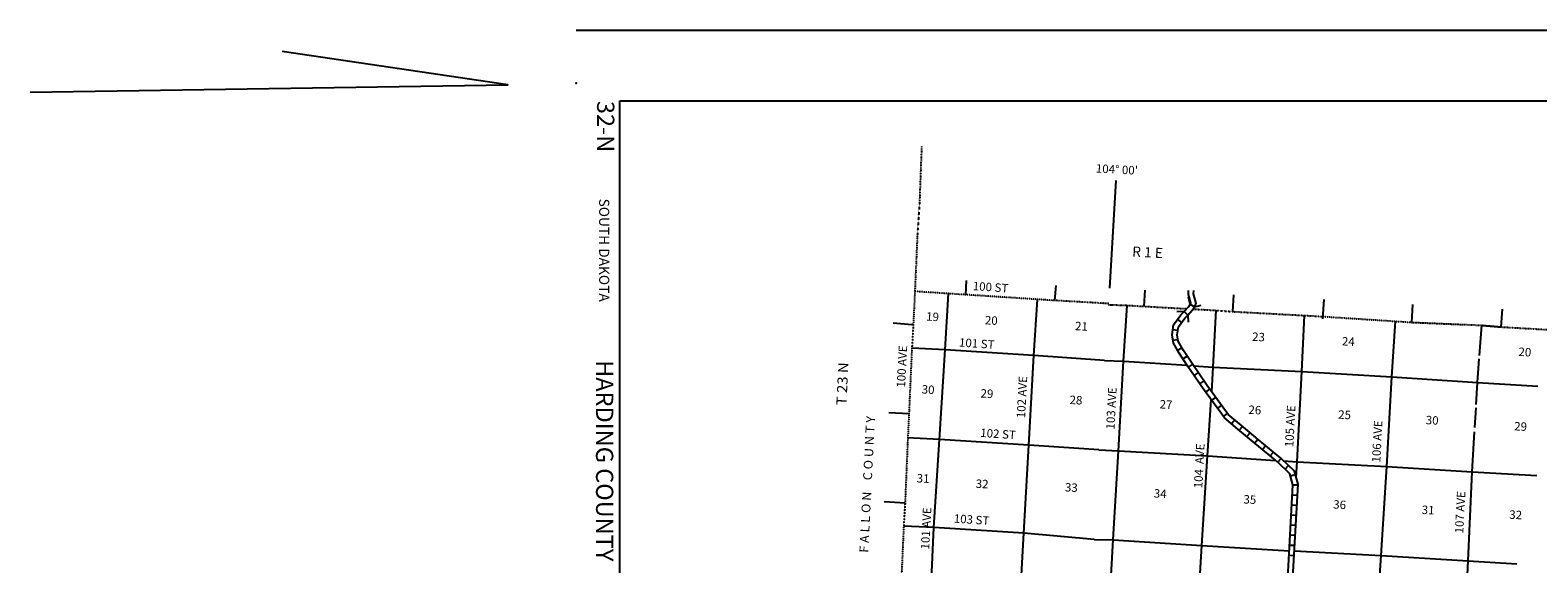
# Model space of a CAD drawing. Extents: x 207324 to 882112, y 16363004 to 16934720.
# Drawn here: x 303318 to 392539, y 16716491 to 16748106 of the extents above; entities that cross this region are included whole.
import ezdxf
from ezdxf.enums import TextEntityAlignment as Align

# ---------------------------------------------------------------- set-up
doc = ezdxf.new("R2010")
doc.units = 0
doc.header["$MEASUREMENT"] = 0
doc.linetypes.add('DGN_STYLE_4', pattern=[0.0022, 0, -0.0011, 0, -0.0011])
for name, color, linetype in [('L13', 7, 'CONTINUOUS'), ('L14', 7, 'CONTINUOUS'), ('L18', 7, 'CONTINUOUS'), ('L2', 7, 'CONTINUOUS'), ('L23', 7, 'CONTINUOUS'), ('L26', 7, 'CONTINUOUS'), ('L30', 7, 'CONTINUOUS'), ('L50', 7, 'CONTINUOUS'), ('L54', 7, 'CONTINUOUS'), ('L8', 7, 'CONTINUOUS')]:
    doc.layers.add(name, color=color, linetype=linetype)
doc.styles.add('STYLE-CENTURYSCHOOLBOOK_70', font='CENTURYSCHOOLBOOK_702_B_L.shx')
doc.styles.add('STYLE-FONT002', font='font002.shx')

msp = doc.modelspace()

# ---------------------------------------------------------------- linework, layer by layer
at = {"layer": 'L13', "color": 7, "linetype": 'CONTINUOUS'}
for p, q in [((389087, 16728832), (389216, 16730624)), ((388807, 16724560), (388880, 16725740))]:
    msp.add_line(p, q, dxfattribs=at)
at = {"layer": 'L13', "color": 7, "linetype": 'CONTINUOUS', "flags": 128}
for points in [[(355960, 16702762), (356268, 16708079), (356550, 16713381), (356795, 16718645), (357138, 16723859), (357470, 16729166), (357663, 16732497)], [(361244, 16702444), (361544, 16707771), (361822, 16713023), (362112, 16718317), (362420, 16723517), (362711, 16728827), (362937, 16732155)], [(366524, 16702133), (366767, 16707324), (367110, 16712645), (367407, 16717910), (367714, 16723190), (368022, 16728505), (368240, 16731804)], [(373238, 16726680), (373335, 16728147), (373497, 16731509)], [(378238, 16721609), (378292, 16722536), (378569, 16727894), (378736, 16731205)], [(382387, 16701373), (382671, 16706388), (382920, 16711688), (383277, 16716983), (383609, 16722254), (383900, 16727561), (384108, 16730862)], [(366892, 16728544), (362711, 16728827), (357470, 16729166), (355504, 16729264)], [(366892, 16728544), (368022, 16728505), (371781, 16728252)], [(372163, 16728226), (373335, 16728147), (378569, 16727894), (383900, 16727561), (388971, 16727241), (392537, 16727023)], [(388892, 16725940), (388971, 16727241), (389072, 16728629)], [(372244, 16710420), (372348, 16712317), (372646, 16717581), (372988, 16722894), (373207, 16726213)], [(366560, 16723248), (362420, 16723517), (357138, 16723859), (355239, 16723952)], [(388195, 16712121), (388416, 16716668), (388648, 16721952), (388793, 16724320)], [(366560, 16723248), (367714, 16723190), (372988, 16722894), (377013, 16722623)], [(377494, 16722590), (378292, 16722536), (383609, 16722254), (388648, 16721952), (392486, 16721731)], [(366277, 16717941), (362112, 16718317), (356795, 16718645), (355046, 16718727)], [(366277, 16717941), (367407, 16717910), (372646, 16717581), (377828, 16717273)], [(378127, 16717257), (383277, 16716983), (388416, 16716668), (391293, 16716501)]]:
    msp.add_lwpolyline(points, dxfattribs=at)
at = {"layer": 'L18', "color": 7, "linetype": 'CONTINUOUS'}
for p, q in [((371606, 16731433), (371851, 16731695)), ((371851, 16731695), (371959, 16731875)), ((371959, 16731875), (371858, 16732285)), ((371959, 16731875), (372215, 16731721)), ((372090, 16731515), (372215, 16731721)), ((372215, 16731721), (372624, 16731823)), ((371606, 16731433), (371185, 16731419)), ((371606, 16731433), (371824, 16731230)), ((371824, 16731230), (372090, 16731515)), ((371824, 16731230), (371839, 16730808))]:
    msp.add_line(p, q, dxfattribs=at)
at = {"layer": 'L2', "color": 7, "linetype": 'DGN_STYLE_4', "flags": 128}
for points in [[(356064, 16741236), (356070, 16741202), (355949, 16737950), (355818, 16735964), (355673, 16732613)], [(355673, 16732613), (355580, 16730692), (355499, 16729307), (355324, 16725396), (355255, 16723951), (355094, 16720115), (355012, 16718713), (354840, 16714853), (354799, 16713447), (354597, 16709514), (354527, 16708153), (354369, 16704472)], [(367151, 16731905), (363982, 16732089), (362937, 16732155), (358683, 16732433), (357663, 16732497), (355691, 16732629)], [(367102, 16731844), (368240, 16731804), (369243, 16731746), (371766, 16731605)], [(372134, 16731585), (373497, 16731509), (374482, 16731434), (378736, 16731205), (379822, 16731143), (384108, 16730862), (385077, 16730797), (389216, 16730624), (390376, 16730524), (394538, 16730283), (395676, 16730251), (399697, 16730042), (400909, 16729981), (404978, 16729745), (406190, 16729676), (410243, 16729449), (411429, 16729356), (415523, 16729118), (416769, 16729056), (420638, 16728838), (422076, 16728766), (425877, 16728518), (427340, 16728453), (431108, 16728223), (432604, 16728132), (436357, 16727928), (437937, 16727849), (441715, 16727652), (443219, 16727560), (447022, 16727362), (448478, 16727314), (452180, 16727104), (453413, 16727030)]]:
    msp.add_lwpolyline(points, dxfattribs=at)
at = {"layer": 'L23', "color": 7, "linetype": 'CONTINUOUS'}
for p, q in [((338213, 16743924), (710805, 16743924)), ((338213, 16564404), (338213, 16743924))]:
    msp.add_line(p, q, dxfattribs=at)
at = {"layer": 'L26', "color": 7, "linetype": 'CONTINUOUS'}
msp.add_line((335635, 16748106), (713704, 16748106), dxfattribs=at)
at = {"layer": 'L26', "color": 3, "linetype": 'CONTINUOUS', "flags": 128}
msp.add_lwpolyline([(303318, 16744429), (331594, 16744868), (318223, 16746841)], dxfattribs=at)
at = {"layer": 'L26', "color": 3, "linetype": 'CONTINUOUS'}
msp.add_point((335635, 16744964), dxfattribs=at)
at = {"layer": 'L50', "color": 7, "linetype": 'CONTINUOUS'}
for p, q in [((367213, 16732817), (367592, 16739205)), ((358692, 16732432), (358735, 16733268)), ((363965, 16732090), (364026, 16732986)), ((369243, 16731746), (369307, 16732705)), ((374482, 16731434), (374549, 16732426)), ((379813, 16730997), (379890, 16732142)), ((385077, 16730797), (385148, 16731862)), ((390376, 16730524), (390448, 16731580))]:
    msp.add_line(p, q, dxfattribs=at)
at = {"layer": 'L50', "color": 7, "linetype": 'CONTINUOUS', "flags": 128}
for points in [[(371959, 16731876), (372004, 16731951), (371871, 16732444), (371873, 16732677)], [(372216, 16731721), (372327, 16731905), (372171, 16732482), (372173, 16732674)]]:
    msp.add_lwpolyline(points, dxfattribs=at)
at = {"layer": 'L54', "color": 7, "linetype": 'CONTINUOUS'}
for p, q in [((355340, 16725387), (354130, 16725438)), ((355091, 16720082), (353866, 16720169))]:
    msp.add_line(p, q, dxfattribs=at)
at = {"layer": 'L54', "color": 7, "linetype": 'CONTINUOUS', "flags": 128}
msp.add_lwpolyline([(355580, 16730701), (355485, 16730657), (354395, 16730741)], dxfattribs=at)
at = {"layer": 'L8', "color": 1, "linetype": 'CONTINUOUS'}
for p, q in [((371216, 16730962), (371455, 16730783)), ((370941, 16730371), (371236, 16730326)), ((370948, 16729734), (371242, 16729786)), ((371208, 16729150), (371469, 16729293)), ((371530, 16728633), (371778, 16728799)), ((371862, 16728135), (372108, 16728304)), ((372199, 16727643), (372445, 16727812)), ((372536, 16727151), (372782, 16727319)), ((372883, 16726660), (373124, 16726835)), ((373234, 16726177), (373475, 16726353)), ((373584, 16725695), (373826, 16725870)), ((373935, 16725213), (374177, 16725388)), ((374404, 16724790), (374596, 16725019)), ((374862, 16724407), (375052, 16724636)), ((375322, 16724026), (375512, 16724256)), ((375781, 16723645), (375971, 16723875)), ((376240, 16723264), (376431, 16723494)), ((376699, 16722884), (376890, 16723113)), ((377148, 16722508), (377355, 16722723)), ((377578, 16722094), (377785, 16722309)), ((377899, 16721704), (378186, 16721787)), ((378051, 16721180), (378348, 16721163)), ((378017, 16720585), (378315, 16720568)), ((377949, 16719393), (378247, 16719376)), ((377983, 16719989), (378281, 16719972)), ((377915, 16718798), (378213, 16718781)), ((377847, 16717606), (378145, 16717589)), ((377881, 16718202), (378179, 16718185)), ((377814, 16717011), (378111, 16716994))]:
    msp.add_line(p, q, dxfattribs=at)
at = {"layer": 'L8', "color": 1, "linetype": 'CONTINUOUS', "flags": 128}
for points in [[(377166, 16705941), (377776, 16716372), (378050, 16721180), (377866, 16721815), (377124, 16722531), (375804, 16723625), (374783, 16724471), (373988, 16725139), (372699, 16726911), (371827, 16728186), (371308, 16728966), (370975, 16729573), (370892, 16730052), (370983, 16730652), (371418, 16731234), (371606, 16731434)], [(377466, 16705923), (378076, 16716355), (378352, 16721214), (378132, 16721975), (377324, 16722755), (375996, 16723856), (374975, 16724701), (374209, 16725345), (372944, 16727084), (372075, 16728354), (371564, 16729122), (371262, 16729673), (371196, 16730055), (371268, 16730533), (371649, 16731041), (371825, 16731229)]]:
    msp.add_lwpolyline(points, dxfattribs=at)

# ---------------------------------------------------------------- texts
at = {"layer": 'L14', "color": 1, "linetype": 'CONTINUOUS', "style": 'STYLE-FONT002'}
for s, p in [('19', (356708, 16730882)), ('20', (360185, 16730662)), ('21', (365518, 16730317)), ('23', (375998, 16729684)), ('24', (381311, 16729415)), ('20', (391759, 16728790)), ('30', (356445, 16726566)), ('29', (359926, 16726328)), ('28', (365195, 16725943)), ('27', (370525, 16725682)), ('26', (375778, 16725356)), ('25', (381089, 16725074)), ('30', (386275, 16724748)), ('29', (391507, 16724381)), ('31', (356145, 16721302)), ('32', (359641, 16720978)), ('33', (364922, 16720765)), ('34', (370181, 16720403)), ('35', (375485, 16720051)), ('36', (380799, 16719749)), ('31', (386033, 16719433)), ('32', (391214, 16719147))]:
    msp.add_text(s, height=500, rotation=356.96706, dxfattribs=at).set_placement(p, align=Align.CENTER)
at = {"layer": 'L23', "color": 7, "linetype": 'CONTINUOUS', "style": 'STYLE-CENTURYSCHOOLBOOK_70', "width": 1.003562}
for s, height, p in [('32-N', 1019.2, (336868, 16743915)), ('HARDING COUNTY', 1019.21, (336806, 16728559))]:
    msp.add_text(s, height=height, rotation=269.99994, dxfattribs=at).set_placement(p)
at = {"layer": 'L23', "color": 7, "linetype": 'CONTINUOUS', "style": 'STYLE-FONT002'}
msp.add_text('SOUTH DAKOTA', height=596.61, rotation=269.99994, dxfattribs=at).set_placement((336990, 16738126))
at = {"layer": 'L30', "color": 7, "linetype": 'CONTINUOUS', "style": 'STYLE-FONT002'}
for s, rotation, p in [('100 ST', 355.99999, (359087, 16732709)), ('101 ST', 355.99999, (358270, 16729368)), ('100 AVE', 87, (355091, 16726920)), ('102 AVE', 87.00001, (362194, 16725108)), ('103 AVE', 87.00001, (367485, 16724440)), ('105 AVE', 87.00001, (378067, 16723390)), ('102 ST', 355.99999, (359530, 16724016)), ('106 AVE', 87.00001, (383215, 16722484)), ('104  AVE', 87.00001, (372681, 16720958)), ('107 AVE', 87.00001, (388125, 16718286)), ('101 AVE', 87, (356521, 16717332)), ('103 ST', 355.99999, (357963, 16718937))]:
    msp.add_text(s, height=500, rotation=rotation, dxfattribs=at).set_placement(p)
at = {"layer": 'L50', "color": 7, "linetype": 'CONTINUOUS', "style": 'STYLE-FONT002'}
for s, height, p in [("104° 00'", 500, (367616, 16739605)), ('R 1 E', 600, (369431, 16734648))]:
    msp.add_text(s, height=height, rotation=356.95256, dxfattribs=at).set_placement(p, align=Align.CENTER)
at = {"layer": 'L54', "color": 7, "linetype": 'CONTINUOUS', "style": 'STYLE-FONT002'}
for s, height, width, p in [('T 23 N', 600, 1.083333, (351686, 16727142)), ('F A L L O N    C O U N T Y', 525, 1.047619, (353116, 16721186))]:
    msp.add_text(s, height=height, rotation=87.13246, dxfattribs=dict(at, width=width)).set_placement(p, align=Align.CENTER)

doc.saveas('drawing.dxf')
